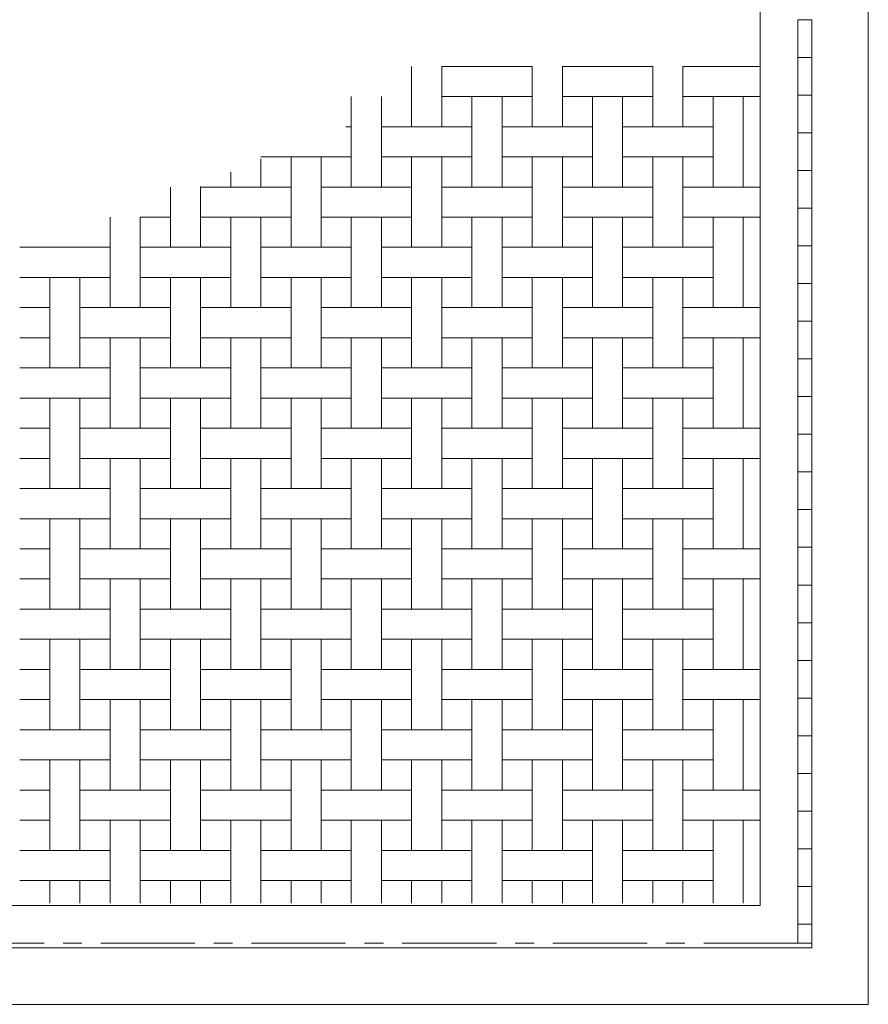
# Model space of a CAD drawing. Units: inches. Extents: x 10 to 65, y 0 to 240.
# Drawn here: x 40 to 52, y 77 to 90 of the extents above; entities that cross this region are included whole.
import ezdxf

# ---------------------------------------------------------------- set-up
doc = ezdxf.new("R2010")
doc.units = ezdxf.units.IN
doc.header["$MEASUREMENT"] = 0
doc.linetypes.add('CENTER', pattern=[2, 1.25, -0.25, 0.25, -0.25])
for name, color, linetype, lineweight in [('5-GREY', 9, 'Continuous', 5), ('Acc2med', 53, 'Continuous', 13), ('Acc3light', 84, 'Continuous', 9)]:
    doc.layers.add(name, color=color, linetype=linetype, lineweight=lineweight)
doc.layers.add('Construction 2', color=242, linetype='CENTER', lineweight=18, plot=False)

msp = doc.modelspace()

# ---------------------------------------------------------------- linework, layer by layer
at = {"layer": '5-GREY'}
for p, q in [((45.657, 89.802), (45.657, 89.002)), ((46.057, 89.802), (46.857, 89.802)), ((46.057, 89.801), (46.057, 89.002)), ((46.857, 89.802), (47.257, 89.802)), ((47.257, 89.802), (47.257, 89.002)), ((47.657, 89.802), (48.457, 89.802)), ((47.657, 89.801), (47.657, 89.002)), ((48.457, 89.802), (48.857, 89.802)), ((48.857, 89.802), (48.857, 89.002)), ((48.857, 89.802), (48.857, 89.002)), ((49.257, 89.802), (50.057, 89.802)), ((49.257, 89.801), (49.257, 89.002)), ((49.257, 89.801), (49.257, 89.002)), ((50.057, 89.802), (50.282, 89.802)), ((47.657, 89.644), (47.657, 89.002)), ((47.257, 89.59), (47.257, 89.002)), ((44.857, 89.402), (44.857, 88.202)), ((45.257, 89.402), (45.257, 88.202)), ((46.057, 89.402), (46.857, 89.402)), ((46.057, 89.361), (46.057, 89.002)), ((46.236, 89.402), (46.857, 89.402)), ((46.457, 89.402), (46.457, 88.202)), ((46.457, 89.402), (46.457, 88.202)), ((46.857, 89.402), (46.857, 88.202)), ((46.857, 89.402), (47.257, 89.402)), ((46.857, 89.402), (46.857, 88.202)), ((46.857, 89.402), (47.257, 89.402)), ((47.657, 89.402), (48.457, 89.402)), ((47.657, 89.402), (48.457, 89.402)), ((48.057, 89.402), (48.057, 88.202)), ((48.057, 89.402), (48.057, 88.202)), ((48.457, 89.402), (48.457, 88.202)), ((48.457, 89.402), (48.857, 89.402)), ((48.457, 89.402), (48.457, 88.202)), ((48.457, 89.402), (48.857, 89.402)), ((49.257, 89.402), (50.057, 89.402)), ((49.257, 89.402), (50.057, 89.402)), ((49.657, 89.402), (49.657, 88.202)), ((49.657, 89.402), (49.657, 88.202)), ((50.057, 89.402), (50.057, 88.202)), ((50.057, 89.402), (50.282, 89.402)), ((50.057, 89.402), (50.057, 88.202)), ((50.057, 89.402), (50.282, 89.402)), ((45.657, 89.262), (45.657, 89.002)), ((45.257, 89.15), (45.257, 88.202)), ((44.785, 89.002), (44.857, 89.002)), ((44.857, 89.026), (44.857, 88.202)), ((45.257, 89.002), (46.457, 89.002)), ((45.257, 89.002), (46.457, 89.002)), ((46.857, 89.002), (48.057, 89.002)), ((46.857, 89.002), (48.057, 89.002)), ((48.457, 89.002), (49.657, 89.002)), ((48.457, 89.002), (49.657, 89.002)), ((43.657, 88.602), (44.857, 88.602)), ((43.657, 88.576), (43.657, 88.202)), ((44.057, 88.602), (44.057, 88.202)), ((44.057, 88.602), (44.057, 88.202)), ((44.457, 88.602), (44.457, 88.202)), ((44.457, 88.602), (44.457, 88.202)), ((45.257, 88.602), (46.457, 88.602)), ((45.257, 88.602), (46.457, 88.602)), ((45.657, 88.602), (45.657, 88.202)), ((45.657, 88.602), (45.657, 88.202)), ((46.057, 88.602), (46.057, 88.202)), ((46.057, 88.602), (46.057, 88.202)), ((46.857, 88.602), (48.057, 88.602)), ((46.857, 88.602), (48.057, 88.602)), ((47.257, 88.602), (47.257, 88.202)), ((47.257, 88.602), (47.257, 88.202)), ((47.657, 88.602), (47.657, 88.202)), ((47.657, 88.602), (47.657, 88.202)), ((48.457, 88.602), (49.657, 88.602)), ((48.457, 88.602), (49.657, 88.602)), ((48.857, 88.602), (48.857, 88.202)), ((48.857, 88.602), (48.857, 88.202)), ((49.257, 88.602), (49.257, 88.202)), ((49.257, 88.602), (49.257, 88.202)), ((43.257, 88.399), (43.257, 88.202)), ((42.457, 88.202), (42.457, 87.402)), ((42.857, 88.207), (42.857, 88.202)), ((42.857, 88.202), (43.657, 88.202)), ((42.857, 88.202), (43.657, 88.202)), ((42.857, 88.201), (42.857, 87.402)), ((42.857, 88.201), (42.857, 87.402)), ((43.657, 88.202), (44.057, 88.202)), ((43.657, 88.202), (44.057, 88.202)), ((44.057, 88.202), (44.057, 87.402)), ((44.057, 88.202), (44.057, 87.402)), ((44.457, 88.202), (45.257, 88.202)), ((44.457, 88.202), (45.257, 88.202)), ((44.457, 88.201), (44.457, 87.402)), ((44.457, 88.201), (44.457, 87.402)), ((45.257, 88.202), (45.657, 88.202)), ((45.257, 88.202), (45.657, 88.202)), ((45.657, 88.202), (45.657, 87.402)), ((45.657, 88.202), (45.657, 87.402)), ((46.057, 88.202), (46.857, 88.202)), ((46.057, 88.202), (46.857, 88.202)), ((46.057, 88.201), (46.057, 87.402)), ((46.057, 88.201), (46.057, 87.402)), ((46.857, 88.202), (47.257, 88.202)), ((46.857, 88.202), (47.257, 88.202)), ((47.257, 88.202), (47.257, 87.402)), ((47.257, 88.202), (47.257, 87.402)), ((47.657, 88.202), (48.457, 88.202)), ((47.657, 88.202), (48.457, 88.202)), ((47.657, 88.201), (47.657, 87.402)), ((47.657, 88.201), (47.657, 87.402)), ((48.457, 88.202), (48.857, 88.202)), ((48.457, 88.202), (48.857, 88.202)), ((48.857, 88.202), (48.857, 87.402)), ((48.857, 88.202), (48.857, 87.402)), ((49.257, 88.202), (50.057, 88.202)), ((49.257, 88.202), (50.057, 88.202)), ((49.257, 88.201), (49.257, 87.402)), ((49.257, 88.201), (49.257, 87.402)), ((50.057, 88.202), (50.282, 88.202)), ((50.057, 88.202), (50.282, 88.202)), ((42.457, 87.999), (42.457, 87.402)), ((41.657, 87.802), (41.657, 86.602)), ((42.057, 87.802), (42.057, 86.602)), ((42.057, 87.802), (42.057, 86.602)), ((42.057, 87.802), (42.457, 87.802)), ((42.857, 87.802), (43.657, 87.802)), ((42.857, 87.802), (43.657, 87.802)), ((43.257, 87.802), (43.257, 86.602)), ((43.257, 87.802), (43.257, 86.602)), ((43.657, 87.802), (43.657, 86.602)), ((43.657, 87.802), (44.057, 87.802)), ((43.657, 87.802), (43.657, 86.602)), ((43.657, 87.802), (44.057, 87.802)), ((44.457, 87.802), (45.257, 87.802)), ((44.457, 87.802), (45.257, 87.802)), ((44.857, 87.802), (44.857, 86.602)), ((44.857, 87.802), (44.857, 86.602)), ((45.257, 87.802), (45.257, 86.602)), ((45.257, 87.802), (45.657, 87.802)), ((45.257, 87.802), (45.257, 86.602)), ((45.257, 87.802), (45.657, 87.802)), ((46.057, 87.802), (46.857, 87.802)), ((46.057, 87.802), (46.857, 87.802)), ((46.457, 87.802), (46.457, 86.602)), ((46.457, 87.802), (46.457, 86.602)), ((46.857, 87.802), (46.857, 86.602)), ((46.857, 87.802), (47.257, 87.802)), ((46.857, 87.802), (46.857, 86.602)), ((46.857, 87.802), (47.257, 87.802)), ((47.657, 87.802), (48.457, 87.802)), ((47.657, 87.802), (48.457, 87.802)), ((48.057, 87.802), (48.057, 86.602)), ((48.057, 87.802), (48.057, 86.602)), ((48.457, 87.802), (48.457, 86.602)), ((48.457, 87.802), (48.857, 87.802)), ((48.457, 87.802), (48.457, 86.602)), ((48.457, 87.802), (48.857, 87.802)), ((49.257, 87.802), (50.057, 87.802)), ((49.257, 87.802), (50.057, 87.802)), ((49.657, 87.802), (49.657, 86.602)), ((49.657, 87.802), (49.657, 86.602)), ((50.057, 87.802), (50.057, 86.602)), ((50.057, 87.802), (50.282, 87.802)), ((50.057, 87.802), (50.057, 86.602)), ((50.057, 87.802), (50.282, 87.802)), ((41.657, 87.536), (41.657, 86.602)), ((40.457, 87.402), (41.657, 87.402)), ((41.445, 87.402), (41.657, 87.402)), ((42.057, 87.402), (43.257, 87.402)), ((42.057, 87.402), (43.257, 87.402)), ((43.657, 87.402), (44.857, 87.402)), ((43.657, 87.402), (44.857, 87.402)), ((45.257, 87.402), (46.457, 87.402)), ((45.257, 87.402), (46.457, 87.402)), ((46.857, 87.402), (48.057, 87.402)), ((46.857, 87.402), (48.057, 87.402)), ((48.457, 87.402), (49.657, 87.402)), ((48.457, 87.402), (49.657, 87.402)), ((40.457, 87.002), (41.657, 87.002)), ((40.857, 87.002), (40.857, 86.602)), ((40.857, 87.002), (40.857, 86.602)), ((40.857, 87.002), (41.657, 87.002)), ((41.257, 87.002), (41.257, 86.602)), ((41.257, 87.002), (41.257, 86.602)), ((42.057, 87.002), (43.257, 87.002)), ((42.057, 87.002), (43.257, 87.002)), ((42.457, 87.002), (42.457, 86.602)), ((42.457, 87.002), (42.457, 86.602)), ((42.857, 87.002), (42.857, 86.602)), ((42.857, 87.002), (42.857, 86.602)), ((43.657, 87.002), (44.857, 87.002)), ((43.657, 87.002), (44.857, 87.002)), ((44.057, 87.002), (44.057, 86.602)), ((44.057, 87.002), (44.057, 86.602)), ((44.457, 87.002), (44.457, 86.602)), ((44.457, 87.002), (44.457, 86.602)), ((45.257, 87.002), (46.457, 87.002)), ((45.257, 87.002), (46.457, 87.002)), ((45.657, 87.002), (45.657, 86.602)), ((45.657, 87.002), (45.657, 86.602)), ((46.057, 87.002), (46.057, 86.602)), ((46.057, 87.002), (46.057, 86.602)), ((46.857, 87.002), (48.057, 87.002)), ((46.857, 87.002), (48.057, 87.002)), ((47.257, 87.002), (47.257, 86.602)), ((47.257, 87.002), (47.257, 86.602)), ((47.657, 87.002), (47.657, 86.602)), ((47.657, 87.002), (47.657, 86.602)), ((48.457, 87.002), (49.657, 87.002)), ((48.457, 87.002), (49.657, 87.002)), ((48.857, 87.002), (48.857, 86.602)), ((48.857, 87.002), (48.857, 86.602)), ((49.257, 87.002), (49.257, 86.602)), ((49.257, 87.002), (49.257, 86.602)), ((40.457, 86.602), (40.857, 86.602)), ((40.457, 86.602), (40.857, 86.602)), ((40.857, 86.602), (40.857, 85.802)), ((40.857, 86.602), (40.857, 85.802)), ((41.257, 86.602), (42.057, 86.602)), ((41.257, 86.602), (42.057, 86.602)), ((41.257, 86.601), (41.257, 85.802)), ((41.257, 86.601), (41.257, 85.802)), ((42.057, 86.602), (42.457, 86.602)), ((42.057, 86.602), (42.457, 86.602)), ((42.457, 86.602), (42.457, 85.802)), ((42.457, 86.602), (42.457, 85.802)), ((42.857, 86.602), (43.657, 86.602)), ((42.857, 86.602), (43.657, 86.602)), ((42.857, 86.601), (42.857, 85.802)), ((42.857, 86.601), (42.857, 85.802)), ((43.657, 86.602), (44.057, 86.602)), ((43.657, 86.602), (44.057, 86.602)), ((44.057, 86.602), (44.057, 85.802)), ((44.057, 86.602), (44.057, 85.802)), ((44.457, 86.602), (45.257, 86.602)), ((44.457, 86.602), (45.257, 86.602)), ((44.457, 86.601), (44.457, 85.802)), ((44.457, 86.601), (44.457, 85.802)), ((45.257, 86.602), (45.657, 86.602)), ((45.257, 86.602), (45.657, 86.602)), ((45.657, 86.602), (45.657, 85.802)), ((45.657, 86.602), (45.657, 85.802)), ((46.057, 86.602), (46.857, 86.602)), ((46.057, 86.602), (46.857, 86.602)), ((46.057, 86.601), (46.057, 85.802)), ((46.057, 86.601), (46.057, 85.802)), ((46.857, 86.602), (47.257, 86.602)), ((46.857, 86.602), (47.257, 86.602)), ((47.257, 86.602), (47.257, 85.802)), ((47.257, 86.602), (47.257, 85.802)), ((47.657, 86.602), (48.457, 86.602)), ((47.657, 86.602), (48.457, 86.602)), ((47.657, 86.601), (47.657, 85.802)), ((47.657, 86.601), (47.657, 85.802)), ((48.457, 86.602), (48.857, 86.602)), ((48.457, 86.602), (48.857, 86.602)), ((48.857, 86.602), (48.857, 85.802)), ((48.857, 86.602), (48.857, 85.802)), ((49.257, 86.602), (50.057, 86.602)), ((49.257, 86.602), (50.057, 86.602)), ((49.257, 86.601), (49.257, 85.802)), ((49.257, 86.601), (49.257, 85.802)), ((50.057, 86.602), (50.282, 86.602)), ((50.057, 86.602), (50.282, 86.602)), ((40.457, 86.202), (40.857, 86.202)), ((40.457, 86.202), (40.857, 86.202)), ((41.257, 86.202), (42.057, 86.202)), ((41.257, 86.202), (42.057, 86.202)), ((41.657, 86.202), (41.657, 85.002)), ((41.657, 86.202), (41.657, 85.002)), ((42.057, 86.202), (42.057, 85.002)), ((42.057, 86.202), (42.457, 86.202)), ((42.057, 86.202), (42.057, 85.002)), ((42.057, 86.202), (42.457, 86.202)), ((42.857, 86.202), (43.657, 86.202)), ((42.857, 86.202), (43.657, 86.202)), ((43.257, 86.202), (43.257, 85.002)), ((43.257, 86.202), (43.257, 85.002)), ((43.657, 86.202), (43.657, 85.002)), ((43.657, 86.202), (44.057, 86.202)), ((43.657, 86.202), (43.657, 85.002)), ((43.657, 86.202), (44.057, 86.202)), ((44.457, 86.202), (45.257, 86.202)), ((44.457, 86.202), (45.257, 86.202)), ((44.857, 86.202), (44.857, 85.002)), ((44.857, 86.202), (44.857, 85.002)), ((45.257, 86.202), (45.257, 85.002)), ((45.257, 86.202), (45.657, 86.202)), ((45.257, 86.202), (45.257, 85.002)), ((45.257, 86.202), (45.657, 86.202)), ((46.057, 86.202), (46.857, 86.202)), ((46.057, 86.202), (46.857, 86.202)), ((46.457, 86.202), (46.457, 85.002)), ((46.457, 86.202), (46.457, 85.002)), ((46.857, 86.202), (46.857, 85.002)), ((46.857, 86.202), (47.257, 86.202)), ((46.857, 86.202), (46.857, 85.002)), ((46.857, 86.202), (47.257, 86.202)), ((47.657, 86.202), (48.457, 86.202)), ((47.657, 86.202), (48.457, 86.202)), ((48.057, 86.202), (48.057, 85.002)), ((48.057, 86.202), (48.057, 85.002)), ((48.457, 86.202), (48.457, 85.002)), ((48.457, 86.202), (48.857, 86.202)), ((48.457, 86.202), (48.457, 85.002)), ((48.457, 86.202), (48.857, 86.202)), ((49.257, 86.202), (50.057, 86.202)), ((49.257, 86.202), (50.057, 86.202)), ((49.657, 86.202), (49.657, 85.002)), ((49.657, 86.202), (49.657, 85.002)), ((50.057, 86.202), (50.057, 85.002)), ((50.057, 86.202), (50.282, 86.202)), ((50.057, 86.202), (50.057, 85.002)), ((50.057, 86.202), (50.282, 86.202)), ((40.457, 85.802), (41.657, 85.802)), ((40.457, 85.802), (41.657, 85.802)), ((42.057, 85.802), (43.257, 85.802)), ((42.057, 85.802), (43.257, 85.802)), ((43.657, 85.802), (44.857, 85.802)), ((43.657, 85.802), (44.857, 85.802)), ((45.257, 85.802), (46.457, 85.802)), ((45.257, 85.802), (46.457, 85.802)), ((46.857, 85.802), (48.057, 85.802)), ((46.857, 85.802), (48.057, 85.802)), ((48.457, 85.802), (49.657, 85.802)), ((48.457, 85.802), (49.657, 85.802)), ((40.457, 85.402), (41.657, 85.402)), ((40.457, 85.402), (41.657, 85.402)), ((40.857, 85.402), (40.857, 85.002)), ((40.857, 85.402), (40.857, 85.002)), ((41.257, 85.402), (41.257, 85.002)), ((41.257, 85.402), (41.257, 85.002)), ((42.057, 85.402), (43.257, 85.402)), ((42.057, 85.402), (43.257, 85.402)), ((42.457, 85.402), (42.457, 85.002)), ((42.457, 85.402), (42.457, 85.002)), ((42.857, 85.402), (42.857, 85.002)), ((42.857, 85.402), (42.857, 85.002)), ((43.657, 85.402), (44.857, 85.402)), ((43.657, 85.402), (44.857, 85.402)), ((44.057, 85.402), (44.057, 85.002)), ((44.057, 85.402), (44.057, 85.002)), ((44.457, 85.402), (44.457, 85.002)), ((44.457, 85.402), (44.457, 85.002)), ((45.257, 85.402), (46.457, 85.402)), ((45.257, 85.402), (46.457, 85.402)), ((45.657, 85.402), (45.657, 85.002)), ((45.657, 85.402), (45.657, 85.002)), ((46.057, 85.402), (46.057, 85.002)), ((46.057, 85.402), (46.057, 85.002)), ((46.857, 85.402), (48.057, 85.402)), ((46.857, 85.402), (48.057, 85.402)), ((47.257, 85.402), (47.257, 85.002)), ((47.257, 85.402), (47.257, 85.002)), ((47.657, 85.402), (47.657, 85.002)), ((47.657, 85.402), (47.657, 85.002)), ((48.457, 85.402), (49.657, 85.402)), ((48.457, 85.402), (49.657, 85.402)), ((48.857, 85.402), (48.857, 85.002)), ((48.857, 85.402), (48.857, 85.002)), ((49.257, 85.402), (49.257, 85.002)), ((49.257, 85.402), (49.257, 85.002)), ((40.457, 85.002), (40.857, 85.002)), ((40.457, 85.002), (40.857, 85.002)), ((40.857, 85.002), (40.857, 84.202)), ((40.857, 85.002), (40.857, 84.202)), ((41.257, 85.002), (42.057, 85.002)), ((41.257, 85.002), (42.057, 85.002)), ((41.257, 85.001), (41.257, 84.202)), ((41.257, 85.001), (41.257, 84.202)), ((42.057, 85.002), (42.457, 85.002)), ((42.057, 85.002), (42.457, 85.002)), ((42.457, 85.002), (42.457, 84.202)), ((42.457, 85.002), (42.457, 84.202)), ((42.857, 85.002), (43.657, 85.002)), ((42.857, 85.002), (43.657, 85.002)), ((42.857, 85.001), (42.857, 84.202)), ((42.857, 85.001), (42.857, 84.202)), ((43.657, 85.002), (44.057, 85.002)), ((43.657, 85.002), (44.057, 85.002)), ((44.057, 85.002), (44.057, 84.202)), ((44.057, 85.002), (44.057, 84.202)), ((44.457, 85.002), (45.257, 85.002)), ((44.457, 85.002), (45.257, 85.002)), ((44.457, 85.001), (44.457, 84.202)), ((44.457, 85.001), (44.457, 84.202)), ((45.257, 85.002), (45.657, 85.002)), ((45.257, 85.002), (45.657, 85.002)), ((45.657, 85.002), (45.657, 84.202)), ((45.657, 85.002), (45.657, 84.202)), ((46.057, 85.002), (46.857, 85.002)), ((46.057, 85.002), (46.857, 85.002)), ((46.057, 85.001), (46.057, 84.202)), ((46.057, 85.001), (46.057, 84.202)), ((46.857, 85.002), (47.257, 85.002)), ((46.857, 85.002), (47.257, 85.002)), ((47.257, 85.002), (47.257, 84.202)), ((47.257, 85.002), (47.257, 84.202)), ((47.657, 85.002), (48.457, 85.002)), ((47.657, 85.002), (48.457, 85.002)), ((47.657, 85.001), (47.657, 84.202)), ((47.657, 85.001), (47.657, 84.202)), ((48.457, 85.002), (48.857, 85.002)), ((48.457, 85.002), (48.857, 85.002)), ((48.857, 85.002), (48.857, 84.202)), ((48.857, 85.002), (48.857, 84.202)), ((49.257, 85.002), (50.057, 85.002)), ((49.257, 85.002), (50.057, 85.002)), ((49.257, 85.001), (49.257, 84.202)), ((49.257, 85.001), (49.257, 84.202)), ((50.057, 85.002), (50.282, 85.002)), ((50.057, 85.002), (50.282, 85.002)), ((40.457, 84.602), (40.857, 84.602)), ((40.457, 84.602), (40.857, 84.602)), ((41.257, 84.602), (42.057, 84.602)), ((41.257, 84.602), (42.057, 84.602)), ((41.657, 84.602), (41.657, 83.402)), ((41.657, 84.602), (41.657, 83.402)), ((42.057, 84.602), (42.057, 83.402)), ((42.057, 84.602), (42.457, 84.602)), ((42.057, 84.602), (42.057, 83.402)), ((42.057, 84.602), (42.457, 84.602)), ((42.857, 84.602), (43.657, 84.602)), ((42.857, 84.602), (43.657, 84.602)), ((43.257, 84.602), (43.257, 83.402)), ((43.257, 84.602), (43.257, 83.402)), ((43.657, 84.602), (43.657, 83.402)), ((43.657, 84.602), (44.057, 84.602)), ((43.657, 84.602), (43.657, 83.402)), ((43.657, 84.602), (44.057, 84.602)), ((44.457, 84.602), (45.257, 84.602)), ((44.457, 84.602), (45.257, 84.602)), ((44.857, 84.602), (44.857, 83.402)), ((44.857, 84.602), (44.857, 83.402)), ((45.257, 84.602), (45.257, 83.402)), ((45.257, 84.602), (45.657, 84.602)), ((45.257, 84.602), (45.257, 83.402)), ((45.257, 84.602), (45.657, 84.602)), ((46.057, 84.602), (46.857, 84.602)), ((46.057, 84.602), (46.857, 84.602)), ((46.457, 84.602), (46.457, 83.402)), ((46.457, 84.602), (46.457, 83.402)), ((46.857, 84.602), (46.857, 83.402)), ((46.857, 84.602), (47.257, 84.602)), ((46.857, 84.602), (46.857, 83.402)), ((46.857, 84.602), (47.257, 84.602)), ((47.657, 84.602), (48.457, 84.602)), ((47.657, 84.602), (48.457, 84.602)), ((48.057, 84.602), (48.057, 83.402)), ((48.057, 84.602), (48.057, 83.402)), ((48.457, 84.602), (48.457, 83.402)), ((48.457, 84.602), (48.857, 84.602)), ((48.457, 84.602), (48.457, 83.402)), ((48.457, 84.602), (48.857, 84.602)), ((49.257, 84.602), (50.057, 84.602)), ((49.257, 84.602), (50.057, 84.602)), ((49.657, 84.602), (49.657, 83.402)), ((49.657, 84.602), (49.657, 83.402)), ((50.057, 84.602), (50.057, 83.402)), ((50.057, 84.602), (50.282, 84.602)), ((50.057, 84.602), (50.057, 83.402)), ((50.057, 84.602), (50.282, 84.602)), ((40.457, 84.202), (41.657, 84.202)), ((40.457, 84.202), (41.657, 84.202)), ((42.057, 84.202), (43.257, 84.202)), ((42.057, 84.202), (43.257, 84.202)), ((43.657, 84.202), (44.857, 84.202)), ((43.657, 84.202), (44.857, 84.202)), ((45.257, 84.202), (46.457, 84.202)), ((45.257, 84.202), (46.457, 84.202)), ((46.857, 84.202), (48.057, 84.202)), ((46.857, 84.202), (48.057, 84.202)), ((48.457, 84.202), (49.657, 84.202)), ((48.457, 84.202), (49.657, 84.202)), ((40.457, 83.802), (41.657, 83.802)), ((40.457, 83.802), (41.657, 83.802)), ((40.857, 83.802), (40.857, 83.402)), ((40.857, 83.802), (40.857, 83.402)), ((41.257, 83.802), (41.257, 83.402)), ((41.257, 83.802), (41.257, 83.402)), ((42.057, 83.802), (43.257, 83.802)), ((42.057, 83.802), (43.257, 83.802)), ((42.457, 83.802), (42.457, 83.402)), ((42.457, 83.802), (42.457, 83.402)), ((42.857, 83.802), (42.857, 83.402)), ((42.857, 83.802), (42.857, 83.402)), ((43.657, 83.802), (44.857, 83.802)), ((43.657, 83.802), (44.857, 83.802)), ((44.057, 83.802), (44.057, 83.402)), ((44.057, 83.802), (44.057, 83.402)), ((44.457, 83.802), (44.457, 83.402)), ((44.457, 83.802), (44.457, 83.402)), ((45.257, 83.802), (46.457, 83.802)), ((45.257, 83.802), (46.457, 83.802)), ((45.657, 83.802), (45.657, 83.402)), ((45.657, 83.802), (45.657, 83.402)), ((46.057, 83.802), (46.057, 83.402)), ((46.057, 83.802), (46.057, 83.402)), ((46.857, 83.802), (48.057, 83.802)), ((46.857, 83.802), (48.057, 83.802)), ((47.257, 83.802), (47.257, 83.402)), ((47.257, 83.802), (47.257, 83.402)), ((47.657, 83.802), (47.657, 83.402)), ((47.657, 83.802), (47.657, 83.402)), ((48.457, 83.802), (49.657, 83.802)), ((48.457, 83.802), (49.657, 83.802)), ((48.857, 83.802), (48.857, 83.402)), ((48.857, 83.802), (48.857, 83.402)), ((49.257, 83.802), (49.257, 83.402)), ((49.257, 83.802), (49.257, 83.402)), ((40.457, 83.402), (40.857, 83.402)), ((40.457, 83.402), (40.857, 83.402)), ((40.857, 83.402), (40.857, 82.602)), ((40.857, 83.402), (40.857, 82.602)), ((41.257, 83.402), (42.057, 83.402)), ((41.257, 83.402), (42.057, 83.402)), ((41.257, 83.401), (41.257, 82.602)), ((41.257, 83.401), (41.257, 82.602)), ((42.057, 83.402), (42.457, 83.402)), ((42.057, 83.402), (42.457, 83.402)), ((42.457, 83.402), (42.457, 82.602)), ((42.457, 83.402), (42.457, 82.602)), ((42.857, 83.402), (43.657, 83.402)), ((42.857, 83.402), (43.657, 83.402)), ((42.857, 83.401), (42.857, 82.602)), ((42.857, 83.401), (42.857, 82.602)), ((43.657, 83.402), (44.057, 83.402)), ((43.657, 83.402), (44.057, 83.402)), ((44.057, 83.402), (44.057, 82.602)), ((44.057, 83.402), (44.057, 82.602)), ((44.457, 83.402), (45.257, 83.402)), ((44.457, 83.402), (45.257, 83.402)), ((44.457, 83.401), (44.457, 82.602)), ((44.457, 83.401), (44.457, 82.602)), ((45.257, 83.402), (45.657, 83.402)), ((45.257, 83.402), (45.657, 83.402)), ((45.657, 83.402), (45.657, 82.602)), ((45.657, 83.402), (45.657, 82.602)), ((46.057, 83.402), (46.857, 83.402)), ((46.057, 83.402), (46.857, 83.402)), ((46.057, 83.401), (46.057, 82.602)), ((46.057, 83.401), (46.057, 82.602)), ((46.857, 83.402), (47.257, 83.402)), ((46.857, 83.402), (47.257, 83.402)), ((47.257, 83.402), (47.257, 82.602)), ((47.257, 83.402), (47.257, 82.602)), ((47.657, 83.402), (48.457, 83.402)), ((47.657, 83.402), (48.457, 83.402)), ((47.657, 83.401), (47.657, 82.602)), ((47.657, 83.401), (47.657, 82.602)), ((48.457, 83.402), (48.857, 83.402)), ((48.457, 83.402), (48.857, 83.402)), ((48.857, 83.402), (48.857, 82.602)), ((48.857, 83.402), (48.857, 82.602)), ((49.257, 83.402), (50.057, 83.402)), ((49.257, 83.402), (50.057, 83.402)), ((49.257, 83.401), (49.257, 82.602)), ((49.257, 83.401), (49.257, 82.602)), ((50.057, 83.402), (50.282, 83.402)), ((50.057, 83.402), (50.282, 83.402)), ((40.457, 83.002), (40.857, 83.002)), ((40.457, 83.002), (40.857, 83.002)), ((41.257, 83.002), (42.057, 83.002)), ((41.257, 83.002), (42.057, 83.002)), ((41.657, 83.002), (41.657, 81.802)), ((41.657, 83.002), (41.657, 81.802)), ((42.057, 83.002), (42.057, 81.802)), ((42.057, 83.002), (42.457, 83.002)), ((42.057, 83.002), (42.057, 81.802)), ((42.057, 83.002), (42.457, 83.002)), ((42.857, 83.002), (43.657, 83.002)), ((42.857, 83.002), (43.657, 83.002)), ((43.257, 83.002), (43.257, 81.802)), ((43.257, 83.002), (43.257, 81.802)), ((43.657, 83.002), (43.657, 81.802)), ((43.657, 83.002), (44.057, 83.002)), ((43.657, 83.002), (43.657, 81.802)), ((43.657, 83.002), (44.057, 83.002)), ((44.457, 83.002), (45.257, 83.002)), ((44.457, 83.002), (45.257, 83.002)), ((44.857, 83.002), (44.857, 81.802)), ((44.857, 83.002), (44.857, 81.802)), ((45.257, 83.002), (45.257, 81.802)), ((45.257, 83.002), (45.657, 83.002)), ((45.257, 83.002), (45.257, 81.802)), ((45.257, 83.002), (45.657, 83.002)), ((46.057, 83.002), (46.857, 83.002)), ((46.057, 83.002), (46.857, 83.002)), ((46.457, 83.002), (46.457, 81.802)), ((46.457, 83.002), (46.457, 81.802)), ((46.857, 83.002), (46.857, 81.802)), ((46.857, 83.002), (47.257, 83.002)), ((46.857, 83.002), (46.857, 81.802)), ((46.857, 83.002), (47.257, 83.002)), ((47.657, 83.002), (48.457, 83.002)), ((47.657, 83.002), (48.457, 83.002)), ((48.057, 83.002), (48.057, 81.802)), ((48.057, 83.002), (48.057, 81.802)), ((48.457, 83.002), (48.457, 81.802)), ((48.457, 83.002), (48.857, 83.002)), ((48.457, 83.002), (48.457, 81.802)), ((48.457, 83.002), (48.857, 83.002)), ((49.257, 83.002), (50.057, 83.002)), ((49.257, 83.002), (50.057, 83.002)), ((49.657, 83.002), (49.657, 81.802)), ((49.657, 83.002), (49.657, 81.802)), ((50.057, 83.002), (50.057, 81.802)), ((50.057, 83.002), (50.282, 83.002)), ((50.057, 83.002), (50.057, 81.802)), ((50.057, 83.002), (50.282, 83.002)), ((40.457, 82.602), (41.657, 82.602)), ((40.457, 82.602), (41.657, 82.602)), ((42.057, 82.602), (43.257, 82.602)), ((42.057, 82.602), (43.257, 82.602)), ((43.657, 82.602), (44.857, 82.602)), ((43.657, 82.602), (44.857, 82.602)), ((45.257, 82.602), (46.457, 82.602)), ((45.257, 82.602), (46.457, 82.602)), ((46.857, 82.602), (48.057, 82.602)), ((46.857, 82.602), (48.057, 82.602)), ((48.457, 82.602), (49.657, 82.602)), ((48.457, 82.602), (49.657, 82.602)), ((40.457, 82.202), (41.657, 82.202)), ((40.457, 82.202), (41.657, 82.202)), ((40.857, 82.202), (40.857, 81.802)), ((40.857, 82.202), (40.857, 81.802)), ((41.257, 82.202), (41.257, 81.802)), ((41.257, 82.202), (41.257, 81.802)), ((42.057, 82.202), (43.257, 82.202)), ((42.057, 82.202), (43.257, 82.202)), ((42.457, 82.202), (42.457, 81.802)), ((42.457, 82.202), (42.457, 81.802)), ((42.857, 82.202), (42.857, 81.802)), ((42.857, 82.202), (42.857, 81.802)), ((43.657, 82.202), (44.857, 82.202)), ((43.657, 82.202), (44.857, 82.202)), ((44.057, 82.202), (44.057, 81.802)), ((44.057, 82.202), (44.057, 81.802)), ((44.457, 82.202), (44.457, 81.802)), ((44.457, 82.202), (44.457, 81.802)), ((45.257, 82.202), (46.457, 82.202)), ((45.257, 82.202), (46.457, 82.202)), ((45.657, 82.202), (45.657, 81.802)), ((45.657, 82.202), (45.657, 81.802)), ((46.057, 82.202), (46.057, 81.802)), ((46.057, 82.202), (46.057, 81.802)), ((46.857, 82.202), (48.057, 82.202)), ((46.857, 82.202), (48.057, 82.202)), ((47.257, 82.202), (47.257, 81.802)), ((47.257, 82.202), (47.257, 81.802)), ((47.657, 82.202), (47.657, 81.802)), ((47.657, 82.202), (47.657, 81.802)), ((48.457, 82.202), (49.657, 82.202)), ((48.457, 82.202), (49.657, 82.202)), ((48.857, 82.202), (48.857, 81.802)), ((48.857, 82.202), (48.857, 81.802)), ((49.257, 82.202), (49.257, 81.802)), ((49.257, 82.202), (49.257, 81.802)), ((40.457, 81.802), (40.857, 81.802)), ((40.457, 81.802), (40.857, 81.802)), ((40.857, 81.802), (40.857, 81.002)), ((40.857, 81.802), (40.857, 81.002)), ((41.257, 81.802), (42.057, 81.802)), ((41.257, 81.802), (42.057, 81.802)), ((41.257, 81.801), (41.257, 81.002)), ((41.257, 81.801), (41.257, 81.002)), ((42.057, 81.802), (42.457, 81.802)), ((42.057, 81.802), (42.457, 81.802)), ((42.457, 81.802), (42.457, 81.002)), ((42.457, 81.802), (42.457, 81.002)), ((42.857, 81.802), (43.657, 81.802)), ((42.857, 81.802), (43.657, 81.802)), ((42.857, 81.801), (42.857, 81.002)), ((42.857, 81.801), (42.857, 81.002)), ((43.657, 81.802), (44.057, 81.802)), ((43.657, 81.802), (44.057, 81.802)), ((44.057, 81.802), (44.057, 81.002)), ((44.057, 81.802), (44.057, 81.002)), ((44.457, 81.802), (45.257, 81.802)), ((44.457, 81.802), (45.257, 81.802)), ((44.457, 81.801), (44.457, 81.002)), ((44.457, 81.801), (44.457, 81.002)), ((45.257, 81.802), (45.657, 81.802)), ((45.257, 81.802), (45.657, 81.802)), ((45.657, 81.802), (45.657, 81.002)), ((45.657, 81.802), (45.657, 81.002)), ((46.057, 81.802), (46.857, 81.802)), ((46.057, 81.802), (46.857, 81.802)), ((46.057, 81.801), (46.057, 81.002)), ((46.057, 81.801), (46.057, 81.002)), ((46.857, 81.802), (47.257, 81.802)), ((46.857, 81.802), (47.257, 81.802)), ((47.257, 81.802), (47.257, 81.002)), ((47.257, 81.802), (47.257, 81.002)), ((47.657, 81.802), (48.457, 81.802)), ((47.657, 81.802), (48.457, 81.802)), ((47.657, 81.801), (47.657, 81.002)), ((47.657, 81.801), (47.657, 81.002)), ((48.457, 81.802), (48.857, 81.802)), ((48.457, 81.802), (48.857, 81.802)), ((48.857, 81.802), (48.857, 81.002)), ((48.857, 81.802), (48.857, 81.002)), ((49.257, 81.802), (50.057, 81.802)), ((49.257, 81.802), (50.057, 81.802)), ((49.257, 81.801), (49.257, 81.002)), ((49.257, 81.801), (49.257, 81.002)), ((50.057, 81.802), (50.282, 81.802)), ((50.057, 81.802), (50.282, 81.802)), ((40.457, 81.402), (40.857, 81.402)), ((40.457, 81.402), (40.857, 81.402)), ((41.257, 81.402), (42.057, 81.402)), ((41.257, 81.402), (42.057, 81.402)), ((41.657, 81.402), (41.657, 80.202)), ((41.657, 81.402), (41.657, 80.202)), ((42.057, 81.402), (42.057, 80.202)), ((42.057, 81.402), (42.457, 81.402)), ((42.057, 81.402), (42.057, 80.202)), ((42.057, 81.402), (42.457, 81.402)), ((42.857, 81.402), (43.657, 81.402)), ((42.857, 81.402), (43.657, 81.402)), ((43.257, 81.402), (43.257, 80.202)), ((43.257, 81.402), (43.257, 80.202)), ((43.657, 81.402), (43.657, 80.202)), ((43.657, 81.402), (44.057, 81.402)), ((43.657, 81.402), (43.657, 80.202)), ((43.657, 81.402), (44.057, 81.402)), ((44.457, 81.402), (45.257, 81.402)), ((44.457, 81.402), (45.257, 81.402)), ((44.857, 81.402), (44.857, 80.202)), ((44.857, 81.402), (44.857, 80.202)), ((45.257, 81.402), (45.257, 80.202)), ((45.257, 81.402), (45.657, 81.402)), ((45.257, 81.402), (45.257, 80.202)), ((45.257, 81.402), (45.657, 81.402)), ((46.057, 81.402), (46.857, 81.402)), ((46.057, 81.402), (46.857, 81.402)), ((46.457, 81.402), (46.457, 80.202)), ((46.457, 81.402), (46.457, 80.202)), ((46.857, 81.402), (46.857, 80.202)), ((46.857, 81.402), (47.257, 81.402)), ((46.857, 81.402), (46.857, 80.202)), ((46.857, 81.402), (47.257, 81.402)), ((47.657, 81.402), (48.457, 81.402)), ((47.657, 81.402), (48.457, 81.402)), ((48.057, 81.402), (48.057, 80.202)), ((48.057, 81.402), (48.057, 80.202)), ((48.457, 81.402), (48.457, 80.202)), ((48.457, 81.402), (48.857, 81.402)), ((48.457, 81.402), (48.457, 80.202)), ((48.457, 81.402), (48.857, 81.402)), ((49.257, 81.402), (50.057, 81.402)), ((49.257, 81.402), (50.057, 81.402)), ((49.657, 81.402), (49.657, 80.202)), ((49.657, 81.402), (49.657, 80.202)), ((50.057, 81.402), (50.057, 80.202)), ((50.057, 81.402), (50.282, 81.402)), ((50.057, 81.402), (50.057, 80.202)), ((50.057, 81.402), (50.282, 81.402)), ((40.457, 81.002), (41.657, 81.002)), ((40.457, 81.002), (41.657, 81.002)), ((42.057, 81.002), (43.257, 81.002)), ((42.057, 81.002), (43.257, 81.002)), ((43.657, 81.002), (44.857, 81.002)), ((43.657, 81.002), (44.857, 81.002)), ((45.257, 81.002), (46.457, 81.002)), ((45.257, 81.002), (46.457, 81.002)), ((46.857, 81.002), (48.057, 81.002)), ((46.857, 81.002), (48.057, 81.002)), ((48.457, 81.002), (49.657, 81.002)), ((48.457, 81.002), (49.657, 81.002)), ((40.457, 80.602), (41.657, 80.602)), ((40.457, 80.602), (41.657, 80.602)), ((40.857, 80.602), (40.857, 80.202)), ((40.857, 80.602), (40.857, 80.202)), ((41.257, 80.602), (41.257, 80.202)), ((41.257, 80.602), (41.257, 80.202)), ((42.057, 80.602), (43.257, 80.602)), ((42.057, 80.602), (43.257, 80.602)), ((42.457, 80.602), (42.457, 80.202)), ((42.457, 80.602), (42.457, 80.202)), ((42.857, 80.602), (42.857, 80.202)), ((42.857, 80.602), (42.857, 80.202)), ((43.657, 80.602), (44.857, 80.602)), ((43.657, 80.602), (44.857, 80.602)), ((44.057, 80.602), (44.057, 80.202)), ((44.057, 80.602), (44.057, 80.202)), ((44.457, 80.602), (44.457, 80.202)), ((44.457, 80.602), (44.457, 80.202)), ((45.257, 80.602), (46.457, 80.602)), ((45.257, 80.602), (46.457, 80.602)), ((45.657, 80.602), (45.657, 80.202)), ((45.657, 80.602), (45.657, 80.202)), ((46.057, 80.602), (46.057, 80.202)), ((46.057, 80.602), (46.057, 80.202)), ((46.857, 80.602), (48.057, 80.602)), ((46.857, 80.602), (48.057, 80.602)), ((47.257, 80.602), (47.257, 80.202)), ((47.257, 80.602), (47.257, 80.202)), ((47.657, 80.602), (47.657, 80.202)), ((47.657, 80.602), (47.657, 80.202)), ((48.457, 80.602), (49.657, 80.602)), ((48.457, 80.602), (49.657, 80.602)), ((48.857, 80.602), (48.857, 80.202)), ((48.857, 80.602), (48.857, 80.202)), ((49.257, 80.602), (49.257, 80.202)), ((49.257, 80.602), (49.257, 80.202)), ((40.457, 80.202), (40.857, 80.202)), ((40.457, 80.202), (40.857, 80.202)), ((40.857, 80.202), (40.857, 79.402)), ((40.857, 80.202), (40.857, 79.402)), ((41.257, 80.202), (42.057, 80.202)), ((41.257, 80.202), (42.057, 80.202)), ((41.257, 80.201), (41.257, 79.402)), ((41.257, 80.201), (41.257, 79.402)), ((42.057, 80.202), (42.457, 80.202)), ((42.057, 80.202), (42.457, 80.202)), ((42.457, 80.202), (42.457, 79.402)), ((42.457, 80.202), (42.457, 79.402)), ((42.857, 80.202), (43.657, 80.202)), ((42.857, 80.202), (43.657, 80.202)), ((42.857, 80.201), (42.857, 79.402)), ((42.857, 80.201), (42.857, 79.402)), ((43.657, 80.202), (44.057, 80.202)), ((43.657, 80.202), (44.057, 80.202)), ((44.057, 80.202), (44.057, 79.402)), ((44.057, 80.202), (44.057, 79.402)), ((44.457, 80.202), (45.257, 80.202)), ((44.457, 80.202), (45.257, 80.202)), ((44.457, 80.201), (44.457, 79.402)), ((44.457, 80.201), (44.457, 79.402)), ((45.257, 80.202), (45.657, 80.202)), ((45.257, 80.202), (45.657, 80.202)), ((45.657, 80.202), (45.657, 79.402)), ((45.657, 80.202), (45.657, 79.402)), ((46.057, 80.202), (46.857, 80.202)), ((46.057, 80.202), (46.857, 80.202)), ((46.057, 80.201), (46.057, 79.402)), ((46.057, 80.201), (46.057, 79.402)), ((46.857, 80.202), (47.257, 80.202)), ((46.857, 80.202), (47.257, 80.202)), ((47.257, 80.202), (47.257, 79.402)), ((47.257, 80.202), (47.257, 79.402)), ((47.657, 80.202), (48.457, 80.202)), ((47.657, 80.202), (48.457, 80.202)), ((47.657, 80.201), (47.657, 79.402)), ((47.657, 80.201), (47.657, 79.402)), ((48.457, 80.202), (48.857, 80.202)), ((48.457, 80.202), (48.857, 80.202)), ((48.857, 80.202), (48.857, 79.402)), ((48.857, 80.202), (48.857, 79.402)), ((49.257, 80.202), (50.057, 80.202)), ((49.257, 80.202), (50.057, 80.202)), ((49.257, 80.201), (49.257, 79.402)), ((49.257, 80.201), (49.257, 79.402)), ((50.057, 80.202), (50.282, 80.202)), ((50.057, 80.202), (50.282, 80.202)), ((40.457, 79.802), (40.857, 79.802)), ((40.457, 79.802), (40.857, 79.802)), ((41.257, 79.802), (42.057, 79.802)), ((41.257, 79.802), (42.057, 79.802)), ((41.657, 79.802), (41.657, 78.702)), ((41.657, 79.802), (41.657, 78.702)), ((42.057, 79.802), (42.057, 78.702)), ((42.057, 79.802), (42.457, 79.802)), ((42.057, 79.802), (42.057, 78.702)), ((42.057, 79.802), (42.457, 79.802)), ((42.857, 79.802), (43.657, 79.802)), ((42.857, 79.802), (43.657, 79.802)), ((43.257, 79.802), (43.257, 78.702)), ((43.257, 79.802), (43.257, 78.702)), ((43.657, 79.802), (43.657, 78.702)), ((43.657, 79.802), (44.057, 79.802)), ((43.657, 79.802), (43.657, 78.702)), ((43.657, 79.802), (44.057, 79.802)), ((44.457, 79.802), (45.257, 79.802)), ((44.457, 79.802), (45.257, 79.802)), ((44.857, 79.802), (44.857, 78.702)), ((44.857, 79.802), (44.857, 78.702)), ((45.257, 79.802), (45.257, 78.702)), ((45.257, 79.802), (45.657, 79.802)), ((45.257, 79.802), (45.257, 78.702)), ((45.257, 79.802), (45.657, 79.802)), ((46.057, 79.802), (46.857, 79.802)), ((46.057, 79.802), (46.857, 79.802)), ((46.457, 79.802), (46.457, 78.702)), ((46.457, 79.802), (46.457, 78.702)), ((46.857, 79.802), (46.857, 78.702)), ((46.857, 79.802), (47.257, 79.802)), ((46.857, 79.802), (46.857, 78.702)), ((46.857, 79.802), (47.257, 79.802)), ((47.657, 79.802), (48.457, 79.802)), ((47.657, 79.802), (48.457, 79.802)), ((48.057, 79.802), (48.057, 78.702)), ((48.057, 79.802), (48.057, 78.702)), ((48.457, 79.802), (48.457, 78.702)), ((48.457, 79.802), (48.857, 79.802)), ((48.457, 79.802), (48.457, 78.702)), ((48.457, 79.802), (48.857, 79.802)), ((49.257, 79.802), (50.057, 79.802)), ((49.257, 79.802), (50.057, 79.802)), ((49.657, 79.802), (49.657, 78.702)), ((49.657, 79.802), (49.657, 78.702)), ((50.057, 79.802), (50.057, 78.702)), ((50.057, 79.802), (50.282, 79.802)), ((50.057, 79.802), (50.057, 78.702)), ((50.057, 79.802), (50.282, 79.802)), ((40.457, 79.402), (41.657, 79.402)), ((40.457, 79.402), (41.657, 79.402)), ((42.057, 79.402), (43.257, 79.402)), ((42.057, 79.402), (43.257, 79.402)), ((43.657, 79.402), (44.857, 79.402)), ((43.657, 79.402), (44.857, 79.402)), ((45.257, 79.402), (46.457, 79.402)), ((45.257, 79.402), (46.457, 79.402)), ((46.857, 79.402), (48.057, 79.402)), ((46.857, 79.402), (48.057, 79.402)), ((48.457, 79.402), (49.657, 79.402)), ((48.457, 79.402), (49.657, 79.402)), ((40.457, 79.002), (41.657, 79.002)), ((40.457, 79.002), (41.657, 79.002)), ((40.857, 79.002), (40.857, 78.702)), ((40.857, 79.002), (40.857, 78.702)), ((41.257, 79.002), (41.257, 78.702)), ((41.257, 79.002), (41.257, 78.702)), ((42.057, 79.002), (43.257, 79.002)), ((42.057, 79.002), (43.257, 79.002)), ((42.457, 79.002), (42.457, 78.702)), ((42.457, 79.002), (42.457, 78.702)), ((42.857, 79.002), (42.857, 78.702)), ((42.857, 79.002), (42.857, 78.702)), ((43.657, 79.002), (44.857, 79.002)), ((43.657, 79.002), (44.857, 79.002)), ((44.057, 79.002), (44.057, 78.702)), ((44.057, 79.002), (44.057, 78.702)), ((44.457, 79.002), (44.457, 78.702)), ((44.457, 79.002), (44.457, 78.702)), ((45.257, 79.002), (46.457, 79.002)), ((45.257, 79.002), (46.457, 79.002)), ((45.657, 79.002), (45.657, 78.702)), ((45.657, 79.002), (45.657, 78.702)), ((46.057, 79.002), (46.057, 78.702)), ((46.057, 79.002), (46.057, 78.702)), ((46.857, 79.002), (48.057, 79.002)), ((46.857, 79.002), (48.057, 79.002)), ((47.257, 79.002), (47.257, 78.702)), ((47.257, 79.002), (47.257, 78.702)), ((47.657, 79.002), (47.657, 78.702)), ((47.657, 79.002), (47.657, 78.702)), ((48.457, 79.002), (49.657, 79.002)), ((48.457, 79.002), (49.657, 79.002)), ((48.857, 79.002), (48.857, 78.702)), ((48.857, 79.002), (48.857, 78.702)), ((49.257, 79.002), (49.257, 78.702)), ((49.257, 79.002), (49.257, 78.702))]:
    msp.add_line(p, q, dxfattribs=at)
at = {"layer": 'Acc2med'}
for p, q in [((51.716, 77.359), (51.716, 108.734)), ((27.091, 78.109), (50.966, 78.109)), ((26.341, 77.359), (51.716, 77.359))]:
    msp.add_line(p, q, dxfattribs=at)
at = {"layer": 'Acc3light'}
for p, q in [((50.282, 107.422), (50.282, 78.672)), ((50.782, 90.422), (50.966, 90.422)), ((50.782, 89.922), (50.782, 90.422)), ((50.966, 90.422), (50.966, 89.922)), ((50.782, 89.922), (50.966, 89.922)), ((50.782, 89.422), (50.782, 89.922)), ((50.966, 89.922), (50.782, 89.922)), ((50.966, 89.922), (50.966, 89.422)), ((50.966, 89.422), (50.782, 89.422)), ((50.782, 89.422), (50.966, 89.422)), ((50.782, 88.922), (50.782, 89.422)), ((50.966, 89.422), (50.966, 88.922)), ((50.782, 88.922), (50.966, 88.922)), ((50.782, 88.422), (50.782, 88.922)), ((50.966, 88.922), (50.782, 88.922)), ((50.966, 88.922), (50.966, 88.422)), ((50.966, 88.422), (50.782, 88.422)), ((50.782, 88.422), (50.966, 88.422)), ((50.782, 87.922), (50.782, 88.422)), ((50.966, 88.422), (50.966, 87.922)), ((50.782, 87.922), (50.966, 87.922)), ((50.782, 87.422), (50.782, 87.922)), ((50.966, 87.922), (50.782, 87.922)), ((50.966, 87.922), (50.966, 87.422)), ((50.966, 87.422), (50.782, 87.422)), ((50.782, 87.422), (50.966, 87.422)), ((50.782, 86.922), (50.782, 87.422)), ((50.966, 87.422), (50.966, 86.922)), ((50.782, 86.922), (50.966, 86.922)), ((50.782, 86.422), (50.782, 86.922)), ((50.966, 86.922), (50.782, 86.922)), ((50.966, 86.922), (50.966, 86.422)), ((50.966, 86.422), (50.782, 86.422)), ((50.782, 86.422), (50.966, 86.422)), ((50.782, 85.922), (50.782, 86.422)), ((50.966, 86.422), (50.966, 85.922)), ((50.782, 85.922), (50.966, 85.922)), ((50.782, 85.422), (50.782, 85.922)), ((50.966, 85.922), (50.782, 85.922)), ((50.966, 85.922), (50.966, 85.422)), ((50.966, 85.422), (50.782, 85.422)), ((50.782, 85.422), (50.966, 85.422)), ((50.782, 84.922), (50.782, 85.422)), ((50.966, 85.422), (50.966, 84.922)), ((50.782, 84.922), (50.966, 84.922)), ((50.782, 84.422), (50.782, 84.922)), ((50.966, 84.922), (50.782, 84.922)), ((50.966, 84.922), (50.966, 84.422)), ((50.966, 84.422), (50.782, 84.422)), ((50.782, 84.422), (50.966, 84.422)), ((50.782, 83.922), (50.782, 84.422)), ((50.966, 84.422), (50.966, 83.922)), ((50.782, 83.922), (50.966, 83.922)), ((50.782, 83.422), (50.782, 83.922)), ((50.966, 83.922), (50.782, 83.922)), ((50.966, 83.922), (50.966, 83.422)), ((50.966, 83.422), (50.782, 83.422)), ((50.782, 83.422), (50.966, 83.422)), ((50.782, 82.922), (50.782, 83.422)), ((50.966, 83.422), (50.966, 82.922)), ((50.782, 82.922), (50.966, 82.922)), ((50.782, 82.422), (50.782, 82.922)), ((50.966, 82.922), (50.782, 82.922)), ((50.966, 82.922), (50.966, 82.422)), ((50.966, 82.422), (50.782, 82.422)), ((50.782, 82.422), (50.966, 82.422)), ((50.782, 81.922), (50.782, 82.422)), ((50.966, 82.422), (50.966, 81.922)), ((50.782, 81.922), (50.966, 81.922)), ((50.782, 81.422), (50.782, 81.922)), ((50.966, 81.922), (50.782, 81.922)), ((50.966, 81.922), (50.966, 81.422)), ((50.966, 81.422), (50.782, 81.422)), ((50.782, 81.422), (50.966, 81.422)), ((50.782, 80.922), (50.782, 81.422)), ((50.966, 81.422), (50.966, 80.922)), ((50.782, 80.922), (50.966, 80.922)), ((50.782, 80.422), (50.782, 80.922)), ((50.966, 80.922), (50.782, 80.922)), ((50.966, 80.922), (50.966, 80.422)), ((50.966, 80.422), (50.782, 80.422)), ((50.782, 80.422), (50.966, 80.422)), ((50.782, 79.922), (50.782, 80.422)), ((50.966, 80.422), (50.966, 79.922)), ((50.782, 79.922), (50.966, 79.922)), ((50.782, 79.422), (50.782, 79.922)), ((50.966, 79.922), (50.782, 79.922)), ((50.966, 79.922), (50.966, 79.422)), ((50.966, 79.422), (50.782, 79.422)), ((50.782, 79.422), (50.966, 79.422)), ((50.782, 78.922), (50.782, 79.422)), ((50.966, 79.422), (50.966, 78.922)), ((50.782, 78.922), (50.966, 78.922)), ((50.782, 78.422), (50.782, 78.922)), ((50.966, 78.922), (50.782, 78.922)), ((50.966, 78.922), (50.966, 78.422)), ((50.282, 78.672), (27.657, 78.672)), ((50.966, 78.422), (50.782, 78.422)), ((50.782, 78.422), (50.966, 78.422)), ((50.782, 78.172), (50.782, 78.422)), ((50.966, 78.422), (50.966, 78.172)), ((50.966, 78.172), (50.782, 78.172)), ((50.966, 78.109), (50.966, 78.172))]:
    msp.add_line(p, q, dxfattribs=at)
at = {"layer": 'Construction 2'}
msp.add_line((50.782, 78.172), (27.157, 78.172), dxfattribs=at)

doc.saveas('drawing.dxf')
